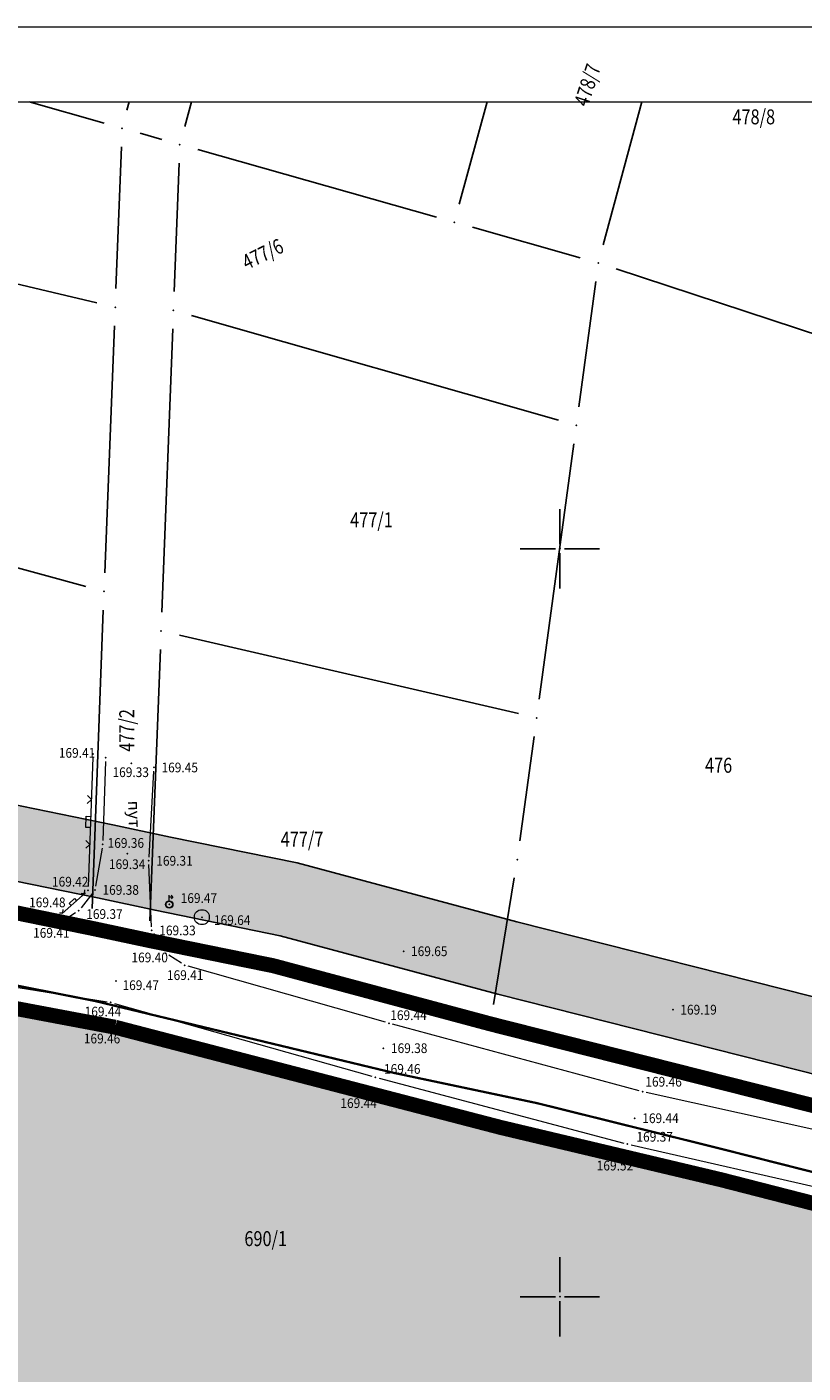
# Model space of a CAD drawing. Units: metres. Extents: x 7 to 1211, y 7 to 807.
# Drawn here: x 691 to 743, y 717 to 807 of the extents above; entities that cross this region are included whole.
import ezdxf
from ezdxf.enums import TextEntityAlignment as Align

# ---------------------------------------------------------------- set-up
doc = ezdxf.new("R2010")
doc.units = ezdxf.units.M
doc.header["$LTSCALE"] = 0.5
for name, color, linetype, lineweight in [('000_Okvir', 7, 'Continuous', 20), ('102_G_Broj_parcele', 7, 'Continuous', 13), ('107_G_Detalj_linije', 11, 'Continuous', 13), ('107_G_Detaljne_tacke_kote', 32, 'Continuous', 13), ('108_G_Geo_tekst', 7, 'Continuous', 13), ('108_G_Topografski_znaci', 11, 'Continuous', 13), ('110_I-EE_Elektroenergetika', 1, 'Continuous', 13)]:
    doc.layers.add(name, color=color, linetype=linetype, lineweight=lineweight)
for name, color, linetype in [('001_GRANICA PLANA', 37, 'Continuous'), ('005A_Postojece stanje ulica', 25, 'Continuous'), ('102_G_Parcele_granice', 7, 'Continuous'), ('107_G_Detaljne_tacke', 7, 'Continuous'), ('107_G_Katastarske_tacke', 7, 'Continuous'), ('107_G_Katastarske_tacke_objekti', 7, 'Continuous'), ('107_G_Opis Lista', 7, 'Continuous')]:
    doc.layers.add(name, color=color, linetype=linetype)
doc.layers.add('158_Postojeće-srafura_neizgrađeno zemljište', color=7, linetype='Continuous', true_color=0xe1e1c3)
doc.styles.add('kote', font='geodet__.shx')
doc.styles.add('Tahoma', font='tahoma.ttf')

# ---------------------------------------------------------------- blocks, each defined once
blk = doc.blocks.new('L12')
at = {"linetype": 'Continuous'}
for p, q in [((-0.175, 0.175), (0, 0)), ((0, 0), (0.175, 0.175))]:
    blk.add_line(p, q, dxfattribs=at)
blk = doc.blocks.new('T368')
at = {"linetype": 'Continuous'}
blk.add_circle((0, 0), 1, dxfattribs=at)
blk = doc.blocks.new('T457')
at = {"linetype": 'Continuous'}
for p, q in [((0, 0.5), (0, 1.25)), ((0, 1), (0.5, 1)), ((0.5, 1), (0.25, 1.25)), ((0.5, 1), (0.25, 0.75))]:
    blk.add_line(p, q, dxfattribs=at)
for radius in [0.5, 0.43]:
    blk.add_circle((0, 0), radius, dxfattribs=at)
blk = doc.blocks.new('L22')
at = {"linetype": 'Continuous'}
for p, q in [((-0.881, 0.131), (-0.75, 0)), ((-0.75, 0), (-0.618, 0.131)), ((-0.187, 0.15), (0.188, 0.15)), ((-0.187, 0), (-0.187, 0.15)), ((0.188, 0.15), (0.188, 0)), ((0.619, 0.131), (0.75, 0)), ((0.75, 0), (0.882, 0.131))]:
    blk.add_line(p, q, dxfattribs=at)
blk = doc.blocks.new('T1')
at = {"linetype": 'Continuous'}
blk.add_point((0, 0), dxfattribs=at)
blk.add_attdef('OZN-TAC', (0, 0), '', height=5)
blk = doc.blocks.new('KRSTIC')
at = {"layer": '107_G_Opis Lista'}
for p, q in [((0, 0.6), (0, 5.3)), ((0.6, 0), (5.3, 0)), ((-0.6, 0), (-5.3, 0)), ((0, -0.6), (0, -5.3))]:
    blk.add_line(p, q, dxfattribs=at)
blk.add_point((0, 0), dxfattribs=at)

msp = doc.modelspace()

# ---------------------------------------------------------------- hatches: boundary and pattern name
at = {"layer": '158_Postojeće-srafura_neizgrađeno zemljište'}
h = msp.add_hatch(color=256, dxfattribs=at)
h.dxf.hatch_style = 1
h.paths.add_polyline_path([(743.476, 634.505), (753.516, 657.095), (756.566, 665.335), (760.946, 677.165), (850.836, 643.065), (853.966, 657.905), (821.316, 667.385), (817.376, 668.535), (810.756, 670.455), (793.964, 675.335), (793.116, 672.555), (789.056, 674.235), (774.786, 680.675), (749.526, 691.205), (748.096, 695.895), (748.676, 700.455), (751.946, 726.145), (737.826, 729.765), (723.076, 733.265), (697.306, 739.965), (680.866, 743.065), (675.606, 743.675), (671.146, 718.455), (650.686, 723.205), (654.586, 744.575), (633.586, 743.925), (626.636, 745.105), (625.256, 733.725), (608.786, 739.485), (592.566, 744.755), (578.726, 749.245), (572.546, 751.265), (557.666, 724.405), (550.066, 710.565), (542.306, 696.775), (531.496, 677.285), (528.646, 674.485), (527.716, 678.075), (532.936, 687.465), (540.556, 701.295), (547.966, 714.895), (554.146, 726.325), (568.516, 752.575), (547.546, 759.425), (539.876, 745.535), (520.556, 752.375), (506.626, 733.585), (502.696, 735.035), (499.026, 730.085), (476.606, 738.175), (464.316, 721.225), (438.426, 727.765), (431.546, 720.405), (430.621, 719.566), (430.621, 719.565), (418.506, 708.565), (464.986, 699.165), (474.956, 718.535), (518.566, 707.515), (513.566, 698.255), (507.666, 687.135), (464.296, 697.405), (463.696, 695.455), (453.986, 676.005), (433.936, 680.775), (398.556, 689.145), (395.676, 684.565), (401.536, 672.005), (409.236, 652.435), (415.496, 637.145), (422.295, 620.426), (462.536, 611.955), (462.036, 598.865), (430.886, 598.315), (438.326, 582.485), (440.036, 578.835), (461.886, 582.495), (488.656, 582.785), (500.386, 582.805), (510.646, 580.375), (514.446, 580.185), (521.266, 579.855), (531.438, 577.436), (536.946, 576.715), (543.626, 573.395), (542.506, 570.045), (553.576, 562.645), (565.196, 556.665), (588.856, 545.945), (580.576, 527.135), (572.376, 508.525), (598.766, 499.615), (607.516, 497.035), (610.036, 496.295), (613.186, 495.365), (618.946, 493.665), (616.846, 486.645), (629.776, 480.685), (629.396, 477.025), (639.236, 476.825), (640.258, 476.804), (639.568, 479.699), (646.84, 481.416), (648.279, 481.644), (649.076, 476.615), (650.556, 471.395), (652.636, 459.345), (654.956, 455.165), (654.566, 450.975), (653.556, 448.575), (649.326, 443.215), (646.846, 441.425), (649.146, 438.945), (652.576, 443.365), (659.756, 449.645), (663.116, 450.255), (663.406, 451.835), (664.286, 453.455), (683.926, 448.085), (701.976, 441.715), (710.696, 463.475), (660.416, 479.205), (662.466, 484.025), (667.916, 493.125), (728.266, 469.485), (728.906, 470.955), (736.856, 466.355), (742.226, 477.005), (732.036, 483.165), (675.986, 506.825), (684.926, 523.475), (691.406, 535.655), (694.296, 534.005), (702.896, 529.095), (712.206, 523.785), (725.666, 516.105), (740.546, 507.755), (743.876, 505.715), (756.486, 498.515), (769.916, 522.225), (756.61, 529.965), (770.558, 553.943), (765.176, 557.075), (763.976, 557.775), (717.686, 584.885), (725.116, 595.755), (727.696, 600.035), (735.446, 612.875), (737.556, 617.785)])

# ---------------------------------------------------------------- linework, layer by layer
at = {"layer": '000_Okvir'}
for p, q in [((31.683, 806.826), (1056.683, 806.826)), ((31.683, 801.826), (1051.683, 801.826))]:
    msp.add_line(p, q, dxfattribs=at)
at = {"layer": '001_GRANICA PLANA', "color": 33, "transparency": 33554687, "flags": 128}
for points in [[(565.818, 773.299), (596.208, 766.107), (606.121, 763.756), (611.207, 762.555), (625.433, 760.61), (629.512, 760.055), (637.761, 758.658), (641.507, 758.424), (643.932, 758.63), (648.019, 758.979), (656.709, 759.72), (673.662, 758.306), (697.147, 753.497), (700.993, 752.678), (709.471, 750.952), (724.15, 747.019), (745.831, 741.532)], [(564.552, 768.46), (595.056, 761.241), (604.967, 758.891), (610.292, 757.633), (624.756, 755.657), (628.758, 755.112), (637.186, 753.684), (641.563, 753.41), (644.356, 753.648), (648.445, 753.998), (656.714, 754.702), (672.95, 753.348), (696.124, 748.603), (699.973, 747.783), (708.324, 746.083), (722.89, 742.18), (744.634, 736.677)]]:
    msp.add_lwpolyline(points, dxfattribs=at)
at = {"layer": '001_GRANICA PLANA', "const_width": 0.2}
msp.add_lwpolyline([(564.046, 766.525), (594.596, 759.295), (604.506, 756.945), (609.926, 755.665), (624.486, 753.675), (628.456, 753.135), (636.956, 751.695), (641.586, 751.405), (644.526, 751.655), (648.616, 752.005), (656.716, 752.695), (672.666, 751.365), (695.716, 746.645), (699.566, 745.825), (707.866, 744.135), (722.386, 740.245), (744.156, 734.735)], dxfattribs=at)
at = {"layer": '001_GRANICA PLANA', "color": 33, "linetype": 'Continuous'}
for points in [[(656.714, 754.702), (697.147, 753.497), (671.164, 753.497)], [(656.714, 754.702), (691.263, 754.702), (697.147, 753.497)], [(671.164, 753.497), (697.846, 753.348), (672.95, 753.348)], [(671.164, 753.497), (697.147, 753.497), (697.846, 753.348)], [(672.95, 753.348), (700.993, 752.678), (676.223, 752.678)], [(672.95, 753.348), (697.846, 753.348), (700.993, 752.678)], [(676.223, 752.678), (709.471, 750.952), (684.653, 750.952)], [(676.223, 752.678), (700.993, 752.678), (709.471, 750.952)], [(684.653, 750.952), (718.239, 748.603), (696.124, 748.603)], [(684.653, 750.952), (709.471, 750.952), (718.239, 748.603)], [(696.124, 748.603), (721.299, 747.783), (699.973, 747.783)], [(696.124, 748.603), (718.239, 748.603), (721.299, 747.783)], [(699.973, 747.783), (724.15, 747.019), (703.725, 747.019)], [(699.973, 747.783), (721.299, 747.783), (724.15, 747.019)], [(703.725, 747.019), (727.85, 746.083), (708.324, 746.083)], [(703.725, 747.019), (724.15, 747.019), (727.85, 746.083)], [(708.324, 746.083), (743.268, 742.18), (722.89, 742.18)], [(708.324, 746.083), (727.85, 746.083), (743.268, 742.18)], [(722.89, 742.18), (745.831, 741.532), (725.453, 741.532)], [(722.89, 742.18), (743.268, 742.18), (745.831, 741.532)], [(725.453, 741.532), (761.211, 737.84), (740.04, 737.84)], [(725.453, 741.532), (745.831, 741.532), (761.211, 737.84)], [(740.04, 737.84), (765.538, 736.677), (744.634, 736.677)], [(740.04, 737.84), (761.211, 737.84), (765.538, 736.677)]]:
    msp.add_solid(points, dxfattribs=at)
at = {"layer": '005A_Postojece stanje ulica', "const_width": 1}
for points in [[(564.057, 766.463), (594.607, 759.233), (604.517, 756.883), (609.937, 755.603), (624.497, 753.613), (636.967, 751.633), (641.597, 751.343), (644.537, 751.593), (648.627, 751.943), (656.727, 752.633), (672.677, 751.303), (695.727, 746.583), (699.577, 745.763), (707.877, 744.073), (722.397, 740.183), (744.167, 734.673)], [(578.726, 749.245), (592.566, 744.755), (608.786, 739.485), (625.256, 733.725), (626.636, 745.105), (633.586, 743.925), (654.586, 744.575), (662.196, 744.815), (674.106, 743.845), (675.606, 743.675), (680.866, 743.065), (697.306, 739.965)], [(697.306, 739.965), (723.076, 733.265), (737.826, 729.765), (751.946, 726.145), (754.876, 725.485), (798.486, 715.905), (800.366, 715.425), (819.006, 710.655), (829.796, 708.325), (841.886, 705.755), (863.626, 700.945)]]:
    msp.add_lwpolyline(points, dxfattribs=at)
at = {"layer": '102_G_Parcele_granice', "linetype": 'Continuous'}
for p, q in [((696.564, 800.398), (691.55, 801.826)), ((698.245, 801.826), (698.093, 801.262)), ((702.401, 801.826), (701.953, 800.172)), ((720.303, 794.981), (722.159, 801.826)), ((729.922, 792.252), (732.508, 801.826)), ((700.423, 799.305), (698.969, 799.715)), ((697.354, 789.334), (697.718, 798.806)), ((718.773, 794.115), (702.829, 798.625)), ((701.244, 789.134), (701.578, 797.716)), ((672.722, 793.897), (696.09, 788.373)), ((728.393, 791.386), (721.179, 793.434)), ((744.609, 786.106), (730.783, 790.654)), ((729.428, 789.806), (728.294, 781.434)), ((726.924, 780.538), (702.398, 787.542)), ((696.605, 770.344), (697.257, 786.836)), ((700.424, 767.704), (701.148, 786.636)), ((727.958, 778.956), (725.644, 761.884)), ((674.782, 775.036), (695.35, 769.424)), ((695.763, 747.894), (696.509, 767.846)), ((724.258, 760.927), (701.594, 766.173)), ((699.615, 747.074), (700.327, 765.206)), ((724.355, 752.414), (725.307, 759.406)), ((673.891, 751.114), (694.491, 746.896)), ((723.983, 749.942), (722.589, 741.478)), ((698.343, 746.085), (696.939, 746.385)), ((706.641, 744.384), (700.791, 745.576)), ((709.073, 743.812), (721.179, 740.568)), ((682.094, 742.833), (696.078, 740.197)), ((698.516, 739.65), (721.866, 733.58)), ((723.598, 739.938), (742.944, 735.042)), ((724.292, 732.976), (736.61, 730.054)), ((739.037, 729.455), (750.735, 726.455))]:
    msp.add_line(p, q, dxfattribs=at)
at = {"layer": '107_G_Detalj_linije'}
for p, q in [((695.81, 757.988), (695.508, 749.367)), ((696.665, 757.725), (696.476, 752.437)), ((699.567, 751.338), (699.887, 757.076)), ((696.426, 751.94), (695.998, 749.391)), ((699.741, 746.683), (699.564, 750.838)), ((693.337, 747.441), (685.447, 749.035)), ((695.313, 748.95), (693.768, 747.559)), ((695.802, 748.947), (695.026, 747.954)), ((693.276, 746.904), (685.846, 748.035)), ((694.663, 747.62), (693.732, 747.004)), ((700.541, 745.128), (699.881, 746.219)), ((701.73, 744.241), (700.882, 744.78)), ((696.602, 740.223), (675.755, 743.974)), ((684.652, 743.617), (696.767, 741.667)), ((715.366, 740.293), (702.182, 744.039)), ((697.255, 741.56), (714.461, 736.685)), ((714.421, 735.809), (697.091, 740.118)), ((732.317, 735.721), (715.847, 740.16)), ((714.943, 736.553), (731.296, 732.222)), ((730.925, 731.355), (714.905, 735.684)), ((755.37, 730.592), (732.803, 735.602)), ((731.782, 732.102), (754.912, 726.833)), ((748.939, 726.909), (731.409, 731.23))]:
    msp.add_line(p, q, dxfattribs=at)
at = {"layer": '107_G_Detaljne_tacke'}
for p in [(695.819, 758.238, 169.41), (696.674, 757.975, 169.351), (698.386, 757.604, 169.33), (699.901, 757.326, 169.448), (696.467, 752.187, 169.357), (698.118, 751.565, 169.338), (699.553, 751.088, 169.314), (695.499, 749.118, 169.415), (695.956, 749.144, 169.379), (694.872, 747.758, 169.371), (700.919, 748.17, 169.474), (693.523, 746.866, 169.406), (693.582, 747.392, 169.478), (703.098, 747.321, 169.635), (699.752, 746.433, 169.325), (716.579, 745.044, 169.653), (700.671, 744.914, 169.398), (701.941, 744.107, 169.409), (697.362, 743.062, 169.471), (697.014, 741.628, 169.443), (734.579, 741.138, 169.188), (696.848, 740.178, 169.459), (715.606, 740.225, 169.437), (715.237, 738.564, 169.379), (714.701, 736.617, 169.457), (714.664, 735.749, 169.438), (732.559, 735.656, 169.456), (732.034, 733.883, 169.437), (731.538, 732.158, 169.371), (731.166, 731.29, 169.516)]:
    msp.add_point(p, dxfattribs=at)
at = {"layer": '110_I-EE_Elektroenergetika', "const_width": 0.15}
msp.add_lwpolyline([(577.489, 762.252), (592.592, 758.213), (592.047, 755.235), (592.156, 752.898), (608.046, 748.879), (619.967, 747.197), (629.361, 746.857), (645.558, 746.656), (654.768, 746.675), (667.903, 746.037), (681.576, 744.558), (695.962, 741.716), (715.893, 736.921), (725.486, 734.894), (737.425, 731.931), (753.303, 727.913)], dxfattribs=at)

# ---------------------------------------------------------------- block references
at = {"layer": '107_G_Katastarske_tacke'}
for p in [(729.596, 791.045), (724.186, 751.175), (707.866, 744.135, 0.2), (697.306, 739.965, 0.2), (722.386, 740.245, 0.2), (723.076, 733.265, 0.2), (737.826, 729.765, 0.2)]:
    msp.add_blockref('T1', p, dxfattribs=at)
at = {"layer": '107_G_Katastarske_tacke_objekti'}
for p in [(697.766, 800.055), (701.626, 798.965), (719.976, 793.775), (697.306, 788.085), (701.196, 787.885), (728.126, 780.195), (696.556, 769.095), (700.376, 766.455), (725.476, 760.645), (695.716, 746.645), (699.566, 745.825)]:
    msp.add_blockref('T1', p, dxfattribs=at)
at = {"layer": '107_G_Opis Lista', "xscale": 0.4999999719146641, "yscale": 0.4999999719146641, "zscale": 0.4999999719146641}
for p in [(727.026, 771.945), (727.026, 721.945)]:
    msp.add_blockref('KRSTIC', p, dxfattribs=at)
at = {"layer": '108_G_Topografski_znaci'}
for name, p, xscale, yscale, zscale, rotation in [('L22', (695.659, 753.678, 169.41), 1.999999887653656, 1.999999887653656, 1.999999887653656, 87.9911616903715), ('L22', (694.54, 748.255, 169.415), 1.29999992686727, 1.29999992686727, 1.29999992686727, 42.00322886330953), ('L12', (694.052, 740.681, 169.459), 1.999999887658656, 1.999999887658656, 1.999999887658656, 169.7995268259328), ('L12', (699.933, 739.411, 169.438), 1.999999887658656, 1.999999887658656, 1.999999887658656, 166.037408264193), ('L12', (703.815, 738.446, 169.438), 1.999999887658656, 1.999999887658656, 1.999999887658656, 166.037408264193), ('L12', (707.697, 737.481, 169.438), 1.999999887658656, 1.999999887658656, 1.999999887658656, 166.037408264193), ('L12', (711.579, 736.516, 169.438), 1.999999887658656, 1.999999887658656, 1.999999887658656, 166.037408264193), ('L12', (717.123, 735.084, 169.516), 1.999999887658656, 1.999999887658656, 1.999999887658656, 164.8791671625051), ('L12', (720.984, 734.041, 169.516), 1.999999887658656, 1.999999887658656, 1.999999887658656, 164.8791671625051), ('L12', (724.846, 732.997, 169.516), 1.999999887658656, 1.999999887658656, 1.999999887658656, 164.8791671625051), ('L12', (728.707, 731.954, 169.516), 1.999999887658656, 1.999999887658656, 1.999999887658656, 164.8791671625051), ('L12', (734.348, 730.505, 169.556), 1.999999887658656, 1.999999887658656, 1.999999887658656, 166.1525648470889), ('L12', (738.232, 729.548, 169.556), 1.999999887658656, 1.999999887658656, 1.999999887658656, 166.1525648470889), ('L12', (742.116, 728.591, 169.556), 1.999999887658656, 1.999999887658656, 1.999999887658656, 166.1525648470889)]:
    msp.add_blockref(name, p, dxfattribs=dict(at, xscale=xscale, yscale=yscale, zscale=zscale, rotation=rotation))
at = {"layer": '108_G_Topografski_znaci', "xscale": 0.4999999719146641, "yscale": 0.4999999719146641, "zscale": 0.4999999719146641}
for name, p in [('T457', (700.919, 748.17, 169.474)), ('T368', (703.098, 747.321, 169.635))]:
    msp.add_blockref(name, p, dxfattribs=at)

# ---------------------------------------------------------------- texts
at = {"layer": '102_G_Broj_parcele', "linetype": 'Continuous', "width": 0.8}
for s, rotation, p in [('478/7', 72, (728.866, 802.945)), ('477/6', 26, (707.166, 791.645)), ('477/2', 90, (698.076, 759.805))]:
    msp.add_text(s, height=1, rotation=rotation, dxfattribs=at).set_placement(p, align=Align.MIDDLE_CENTER)
for s, p in [('478/8', (739.986, 800.815)), ('477/1', (714.436, 773.875)), ('476', (737.636, 757.475)), ('477/7', (709.796, 752.535)), ('690/1', (707.366, 725.835))]:
    msp.add_text(s, height=1, dxfattribs=at).set_placement(p, align=Align.MIDDLE_CENTER)
at = {"layer": '107_G_Detaljne_tacke_kote', "style": 'kote', "width": 0.9}
for s, p in [('169.41', (693.538, 758.303, 169.41)), ('169.45', (700.401, 757.326, 169.448)), ('169.33', (697.126, 757.011, 169.33)), ('169.36', (696.799, 752.281, 169.357)), ('169.31', (700.053, 751.088, 169.314)), ('169.34', (696.886, 750.862, 169.338)), ('169.42', (693.081, 749.692, 169.415)), ('169.48', (691.552, 748.308, 169.478)), ('169.38', (696.456, 749.144, 169.379)), ('169.47', (701.683, 748.597, 169.474)), ('169.37', (695.372, 747.53, 169.371)), ('169.64', (703.907, 747.122, 169.635)), ('169.41', (691.818, 746.271, 169.406)), ('169.33', (700.252, 746.433, 169.325)), ('169.65', (717.079, 745.044, 169.653)), ('169.40', (698.392, 744.627, 169.398)), ('169.41', (700.765, 743.446, 169.409)), ('169.47', (697.796, 742.775, 169.471)), ('169.19', (735.079, 741.138, 169.188)), ('169.44', (695.264, 741.011, 169.443)), ('169.44', (715.691, 740.769, 169.437)), ('169.46', (695.209, 739.208, 169.459)), ('169.38', (715.737, 738.564, 169.379)), ('169.46', (715.273, 737.175, 169.457)), ('169.46', (732.741, 736.321, 169.456)), ('169.44', (712.356, 734.89, 169.438)), ('169.44', (732.534, 733.883, 169.437)), ('169.37', (732.144, 732.641, 169.371)), ('169.52', (729.489, 730.716, 169.516))]:
    msp.add_text(s, height=0.65, dxfattribs=at).set_placement(p, align=Align.MIDDLE_LEFT)
at = {"layer": '108_G_Geo_tekst', "style": 'Tahoma'}
msp.add_text('пут', height=0.8, rotation=272.0883, dxfattribs=at).set_placement((697.939, 754.188), align=Align.BOTTOM_CENTER)

doc.saveas('drawing.dxf')
